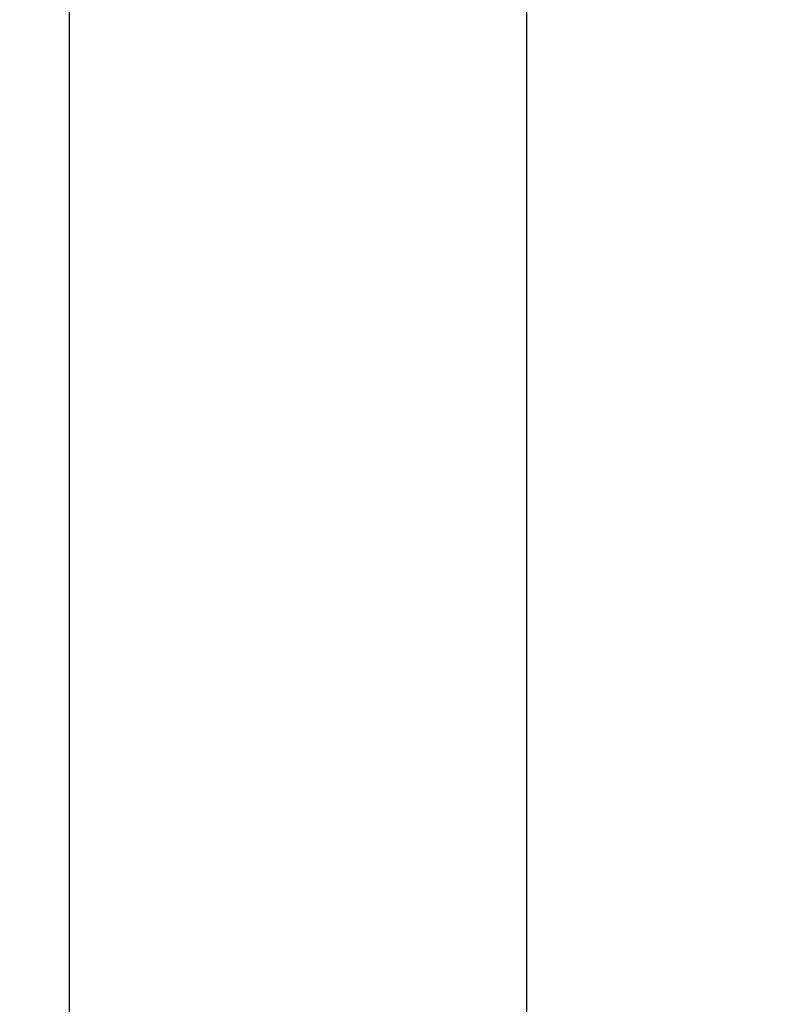
# Model space of a CAD drawing. Units: millimetres. Extents: x -41 to 420, y -458 to 297.
# Drawn here: x 39 to 54, y 154 to 174 of the extents above; entities that cross this region are included whole.
import ezdxf

# ---------------------------------------------------------------- set-up
doc = ezdxf.new("R2010")
doc.units = ezdxf.units.MM
doc.header["$LTSCALE"] = 23.1
doc.layers.get('0').update_dxf_attribs({"linetype": 'CONTINUOUS'})
doc.styles.get("Standard").update_dxf_attribs({"font": 'txt', "width": 0.8})
doc.dimstyles.new('DIMSTYLE_2', dxfattribs={"dimtxt": 2.5, "dimasz": 2.5, "dimexe": 1, "dimexo": 0, "dimtad": 1, "dimdec": 0, "dimlfac": 7.017544, "dimtxsty": 'STANDARD', "dimblk": '_FILLED', "dimblk1": '_FILLED', "dimblk2": '_FILLED', "dimcen": 0.09, "dimazin": 2, "dimtp": 0.8, "dimtm": 0.8, "dimtfac": 1, "dimtdec": 0, "dimtofl": 0, "dimtmove": 0, "dimatfit": 3, "dimldrblk": '_FILLED', "dimfxl": 1, "dimtolj": 1, "dimarcsym": 0})

# ---------------------------------------------------------------- blocks, each defined once
blk = doc.blocks.new('_FILLED')
at = {"color": 0, "linetype": 'BYBLOCK'}
blk.add_solid([(0, 0), (-1, 0.166), (-1, -0.166)], dxfattribs=at)
blk = doc.blocks.new('*D1')
at = {"color": 2, "linetype": 'CONTINUOUS'}
for p, q in [((55.481, 226.029), (47.777, 226.029)), ((48.777, 226.029), (48.777, 178.864)), ((48.777, 131.699), (48.777, 178.864)), ((55.481, 131.699), (47.777, 131.699))]:
    blk.add_line(p, q, dxfattribs=at)
at = {"color": 2, "linetype": 'CONTINUOUS', "xscale": 2.5, "yscale": 2.5, "zscale": 2.5}
for p, rotation in [((48.777, 226.029), 90), ((48.777, 131.699), 270)]:
    blk.add_blockref('_FILLED', p, dxfattribs=dict(at, rotation=rotation))
blk = doc.blocks.new('*D2')
at = {"color": 2, "linetype": 'CONTINUOUS'}
for p, q in [((55.477, 241.794), (38.621, 241.794)), ((39.621, 241.794), (39.621, 180.549)), ((39.621, 119.305), (39.621, 180.549)), ((55.66, 119.305), (38.621, 119.305))]:
    blk.add_line(p, q, dxfattribs=at)
at = {"color": 2, "linetype": 'CONTINUOUS', "xscale": 2.5, "yscale": 2.5, "zscale": 2.5}
for p, rotation in [((39.621, 241.794), 90), ((39.621, 119.305), 270)]:
    blk.add_blockref('_FILLED', p, dxfattribs=dict(at, rotation=rotation))

msp = doc.modelspace()

# ---------------------------------------------------------------- dimensions: what is measured, and where the dimension line sits
at = {"color": 2, "linetype": 'CONTINUOUS'}
for base, p1, p2, picture, middle in [((39.6213, 119.3051), (55.4768, 241.7938), (55.66, 119.3051), '*D2', (39.6213, 177.5494)), ((48.7772, 131.699), (55.4813, 226.0289), (55.4813, 131.699), '*D1', (48.7772, 175.864))]:
    dim = msp.add_linear_dim(base=base, p1=p1, p2=p2, angle=270, dimstyle='DIMSTYLE_2', dxfattribs=at)
    dim.commit()
    dim.dimension.update_dxf_attribs({"geometry": picture, "text_midpoint": middle, "dimtype": 160})

doc.saveas('drawing.dxf')
